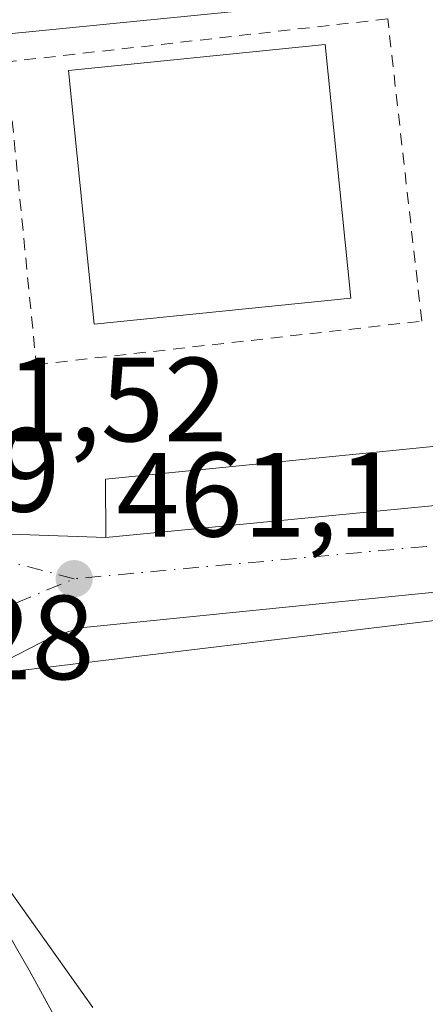
# Model space of a CAD drawing. Units: metres. Extents: x 603898 to 607346, y 4738468 to 4740834.
# Drawn here: x 605854 to 605888, y 4738533 to 4738615 of the extents above; entities that cross this region are included whole.
import ezdxf

# ---------------------------------------------------------------- set-up
doc = ezdxf.new("R2010")
doc.units = ezdxf.units.M
doc.header["$MEASUREMENT"] = 0
doc.linetypes.add('DGN Style 2', pattern=[1.6480167562047852, 0.988810053722871, -0.6592067024819142])
doc.linetypes.add('DGN Style 4', pattern=[2.6384748266838614, 1.318413404963828, -0.6592067024819142, 0.001648016756204785, -0.6592067024819142])
for name, color, linetype, lineweight in [('Alambrada', 7, 'DGN Style 2', 0), ('Carretera de calzada única Cxs', 7, 'Continuous', 13), ('Carretera de calzada única eje', 7, 'DGN Style 4', 0), ('Cultivos herbáceos CxS', 92, 'Continuous', 0), ('Cultivos leñosos CxS', 92, 'Continuous', 0), ('Curva de nivel normal', 30, 'Continuous', 0), ('Edificación Cxs', 1, 'Continuous', 13), ('Elemento construido', 1, 'Continuous', 0), ('Entidad de ámbito territorial', 7, 'Continuous', 0), ('Entidad de ámbito territorial CxS', 92, 'Continuous', 0), ('Municipio', 91, 'Continuous', 13), ('Municipio CxS', 4, 'Continuous', 0), ('Núcleo urbano CxS', 7, 'Continuous', 0), ('Punto de cota en terreno', 7, 'Continuous', 0), ('Rótulo de punto de cota en terreno', 7, 'Continuous', 0), ('Vía urbana Cxs', 4, 'Continuous', 0)]:
    doc.layers.add(name, color=color, linetype=linetype, lineweight=lineweight)
doc.styles.add('Style-Arial', font='txt')

# ---------------------------------------------------------------- blocks, each defined once
blk = doc.blocks.new('*U22')
at = {"layer": 'Cultivos herbáceos CxS', "color": 92, "linetype": 'Continuous', "lineweight": 0}
blk.add_polyline3d([(605852.9572999999, 4738560.481000001, 461.3926999999967), (605977.8888999998, 4738575.565300001, 460.6245000000054)], dxfattribs=at)
blk = doc.blocks.new('5PATER')
at = {"layer": 'Cultivos leñosos CxS', "linetype": 'Continuous', "lineweight": 0}
h = blk.add_hatch(color=51, dxfattribs=at)
edge = h.paths.add_edge_path()
edge.add_ellipse((0, 0), major_axis=(-0.1095731443231308, -0.1110710700762829), ratio=0.9994222409660322, start_angle=0, end_angle=360)
blk = doc.blocks.new('*U35')
at = {"layer": 'Vía urbana Cxs', "color": 4, "linetype": 'Continuous', "lineweight": 0}
blk.add_polyline3d([(605892.6101000002, 4738617.870100001, 462.7385999999969), (605821.7301000003, 4738610.8301, 463.1245000000054), (605821.9700999996, 4738606.540100001, 462.9995000000054), (605818.6700999998, 4738606.360099999, 462.9015999999974), (605818.9001000002, 4738602.120100001, 462.7204000000056), (605821.0401, 4738597.0701, 462.5780999999988), (605824.3400999998, 4738592.6801, 462.417300000001), (605827.7001, 4738589.700099999, 462.2837), (605823.3501000004, 4738590.5801, 462.3472000000039), (605815.9401000004, 4738590.770099999, 462.4737000000023), (605811.6201, 4738590.040100001, 462.4437000000034), (605809.2100999998, 4738589.2401, 462.4333999999944), (605806.4101, 4738587.5801, 462.5151999999944), (605807.1501000002, 4738588.270099999, 462.4507000000012), (605808.0301000001, 4738589.5001, 462.4532999999938), (605810.2500999998, 4738593.4901, 462.5660000000062), (605811.3300999999, 4738596.3301, 462.597299999994), (605812.3300999999, 4738600.780099999, 462.7146000000066), (605812.5701000001, 4738603.8101, 463.8058000000019), (605810.2200999996, 4738625.470100001, 463.5641000000033)], dxfattribs=at)
blk = doc.blocks.new('*U38')
at = {"layer": 'Carretera de calzada única Cxs', "color": 7, "linetype": 'Continuous', "lineweight": 13}
for points in [[(605997.3502000002, 4738578.090100001, 460.5304000000033), (605859.3701, 4738564.2401, 461.4412000000011), (605857.0100999996, 4738563.4801, 461.4685999999929), (605852.3201000001, 4738561.0801, 461.4060999999929), (605848.7602000004, 4738558.170100001, 461.448000000004), (605845.4401000004, 4738554.4301, 461.5025000000023), (605842.6700999998, 4738549.6801, 461.5761000000057), (605840.6700999998, 4738546.960100001, 461.6301999999997), (605838.7500999998, 4738544.9001, 461.6358000000037), (605834.8000999996, 4738541.840100001, 461.6448999999994), (605828.6001000004, 4738538.690099999, 461.7520999999979), (605826.1401000004, 4738537.9301, 461.7682000000059), (605821.1700999998, 4738537.1801, 461.7553000000044), (605816.2801000001, 4738537.340100001, 461.7872000000062), (605813.8201000001, 4738537.7601, 461.7921000000061), (605810.4600999998, 4738538.710100001, 461.8083999999944), (605807.0301000001, 4738540.2601, 461.8217000000004), (605802.9201999997, 4738543.140100001, 461.909799999994), (605797.1201, 4738548.7301, 461.8886000000057), (605793.0701000001, 4738552.460100001, 461.9600000000065)], [(605791.9801000003, 4738569.8201, 462.3867999999929), (605799.8400999998, 4738581.440099999, 462.462400000004), (605806.4101, 4738587.5801, 462.5151999999944), (605809.2100999998, 4738589.2401, 462.4333999999944), (605811.6201, 4738590.040100001, 462.4437000000034), (605815.9401000004, 4738590.770099999, 462.4737000000023), (605823.3501000004, 4738590.5801, 462.3472000000039), (605827.7001, 4738589.700099999, 462.2837), (605829.9401000004, 4738588.770099999, 462.2581999999966), (605835.2600999996, 4738585.0601, 462.0825000000041), (605839.4401000004, 4738581.4101, 461.9118000000017), (605843.8901000004, 4738576.840100001, 461.7100999999967), (605848.0100999996, 4738573.860099999, 461.6337000000058), (605850.3201000001, 4738572.7601, 461.5160000000033), (605852.7301000003, 4738572.110099999, 461.4312000000064), (605861.5100999996, 4738571.800100001, 461.295499999993), (605889.9600999998, 4738574.550100001, 461.1321999999927)]]:
    blk.add_polyline3d(points, dxfattribs=at)

msp = doc.modelspace()

# ---------------------------------------------------------------- linework, layer by layer
at = {"layer": 'Alambrada', "color": 7, "linetype": 'DGN Style 2', "lineweight": 0}
msp.add_polyline3d([(605855.6700999998, 4738586.270099999, 462.2266999999993), (605887.9700999996, 4738589.9101, 462.110799999995), (605885.1201, 4738615.220100001, 463.9162999999971), (605853.1700999998, 4738611.610099999, 463.8395000000019), (605855.6700999998, 4738586.270099999, 462.2266999999993)], dxfattribs=at)
at = {"layer": 'Carretera de calzada única Cxs', "color": 7, "linetype": 'Continuous', "lineweight": 13, "extrusion": (0.005686668557050819, 0.0005496779800275891, 0.9999836796942441), "elevation": 6511.310146224049, "flags": 128}
msp.add_lwpolyline([(605849.0905477044, 4738568.936845791), (605877.541016323, 4738571.686846206)], dxfattribs=at)
at = {"layer": 'Carretera de calzada única Cxs', "color": 7, "linetype": 'Continuous', "lineweight": 13}
for points in [[(605827.7001, 4738589.700099999, 462.2837), (605829.9401000004, 4738588.770099999, 462.2581999999966), (605835.2600999996, 4738585.0601, 462.0825000000041), (605839.4401000004, 4738581.4101, 461.9118000000017), (605843.8901000004, 4738576.840100001, 461.7100999999967), (605848.0100999996, 4738573.860099999, 461.6337000000058), (605850.3201000001, 4738572.7601, 461.5160000000033), (605852.7301000003, 4738572.110099999, 461.4312000000064), (605861.5100999996, 4738571.800100001, 461.295499999993)], [(605997.3502000002, 4738578.090100001, 460.5304000000033), (605859.3701, 4738564.2401, 461.4412000000011), (605857.0100999996, 4738563.4801, 461.4685999999929), (605852.3201000001, 4738561.0801, 461.4060999999929), (605848.7602000004, 4738558.170100001, 461.448000000004), (605845.4401000004, 4738554.4301, 461.5025000000023), (605842.6700999998, 4738549.6801, 461.5761000000057), (605840.6700999998, 4738546.960100001, 461.6301999999997), (605838.7500999998, 4738544.9001, 461.6358000000037), (605834.8000999996, 4738541.840100001, 461.6448999999994), (605828.6001000004, 4738538.690099999, 461.7520999999979), (605826.1401000004, 4738537.9301, 461.7682000000059), (605821.1700999998, 4738537.1801, 461.7553000000044), (605816.2801000001, 4738537.340100001, 461.7872000000062), (605813.8201000001, 4738537.7601, 461.7921000000061), (605810.4600999998, 4738538.710100001, 461.8083999999944), (605807.0301000001, 4738540.2601, 461.8217000000004), (605802.9201999997, 4738543.140100001, 461.909799999994), (605797.1201, 4738548.7301, 461.8886000000057), (605793.0701000001, 4738552.460100001, 461.9600000000065)]]:
    msp.add_polyline3d(points, dxfattribs=at)
at = {"layer": 'Carretera de calzada única eje', "color": 7, "linetype": 'DGN Style 4', "lineweight": 0, "extrusion": (0.005895642016100549, -0.03220187137626354, 0.9994639967928233), "elevation": -148557.734190497, "flags": 128}
msp.add_lwpolyline([(1449323.86827546, 4549558.879424429), (1449315.417163511, 4549562.807686741), (1449305.779943348, 4549570.309873548)], dxfattribs=at)
at = {"layer": 'Carretera de calzada única eje', "color": 7, "linetype": 'DGN Style 4', "lineweight": 0, "extrusion": (0.002861974260502838, 0.007200022072615571, 0.9999699839422612), "elevation": 36313.08962776106, "flags": 128}
msp.add_lwpolyline([(605837.4979660881, 4738417.767186531), (605845.1381583238, 4738425.577388976), (605855.048284021, 4738429.707496028)], dxfattribs=at)
at = {"layer": 'Carretera de calzada única eje', "color": 7, "linetype": 'DGN Style 4', "lineweight": 0}
msp.add_polyline3d([(605978.2100999998, 4738580.090100001, 460.6073999999935), (605896.5500999996, 4738572.095100001, 461.0769), (605888.3701, 4738571.050100001, 461.1230000000069), (605858.8501000004, 4738568.340100001, 461.3543999999966)], dxfattribs=at)
at = {"layer": 'Cultivos herbáceos CxS', "color": 92, "linetype": 'Continuous', "lineweight": 0}
msp.add_polyline3d([(606135.5195000004, 4738502.010299999, 458.0703999999969), (606126.8195000002, 4738574.0591, 459.4397999999928), (606124.8698000005, 4738574.9531, 459.3916999999929), (606124.6201, 4738575.0821, 459.3904000000039), (606124.4478000002, 4738575.1895, 459.3910000000033), (606120.1284999996, 4738578.0899, 459.5391999999993), (606116.7011000002, 4738577.676100001, 459.5083000000013), (606076.1655000001, 4738572.7827, 458.443299999999), (606075.3039999995, 4738579.931299999, 459.7660000000033), (606074.8994000005, 4738583.287699999, 460.0258000000031), (606074.4250999996, 4738587.221100001, 459.953800000003), (606038.4294999996, 4738582.8749, 460.2014000000054), (605977.8888999998, 4738575.565300001, 460.6245000000054), (605852.9572999999, 4738560.481000001, 461.3926999999967)], dxfattribs=at)
at = {"layer": 'Curva de nivel normal', "color": 30, "linetype": 'Continuous', "lineweight": 0, "elevation": 460, "flags": 128}
msp.add_lwpolyline([(605852.0199999996, 4738532.0601), (605850.5999999996, 4738533.640100001), (605848.2000000002, 4738537.0801), (605848.5499999998, 4738539.610099999), (605851.3899999997, 4738542.600099999), (605853.6200000001, 4738542.0001), (605860.4100000003, 4738532.450099999)], dxfattribs=at)
at = {"layer": 'Edificación Cxs', "color": 1, "linetype": 'Continuous', "lineweight": 13}
msp.add_polyline3d([(605882.0201000003, 4738591.8301, 468.309699999998), (605860.5301000001, 4738589.6601, 466.0072999999975), (605858.3800999997, 4738610.9001, 467.588699999993), (605879.8701, 4738613.0701, 469.5363999999972), (605882.0201000003, 4738591.8301, 468.309699999998)], dxfattribs=at)
msp.add_3dface([(605882.0201000003, 4738591.8301, 469.5363999999972), (605860.5301000001, 4738589.6601, 469.5363999999972), (605858.3800999997, 4738610.9001, 469.5363999999972), (605879.8701, 4738613.0701, 469.5363999999972)], dxfattribs=at)
at = {"layer": 'Elemento construido', "color": 1, "linetype": 'Continuous', "lineweight": 0}
for points in [[(605889.7301000003, 4738579.4901, 461.340400000001), (605861.4700999996, 4738576.6801, 461.7041000000027), (605861.5100999996, 4738571.800100001, 461.295499999993), (605852.7301000003, 4738572.110099999, 461.4312000000064), (605850.3201000001, 4738572.7601, 461.5160000000033), (605848.0100999996, 4738573.860099999, 461.6337000000058), (605843.8901000004, 4738576.840100001, 461.7100999999967), (605839.4401000004, 4738581.4101, 461.9118000000017), (605835.2600999996, 4738585.0601, 462.0825000000041), (605829.9401000004, 4738588.770099999, 462.2581999999966), (605827.7001, 4738589.700099999, 462.2837), (605824.3400999998, 4738592.6801, 462.417300000001), (605821.0401, 4738597.0701, 462.5780999999988), (605818.9001000002, 4738602.120100001, 462.7204000000056), (605818.6700999998, 4738606.360099999, 462.9015999999974), (605821.9700999996, 4738606.540100001, 462.9995000000054), (605821.7301000003, 4738610.8301, 463.1245000000054), (605892.6101000002, 4738617.870100001, 462.7385999999969)], [(605997.3501000004, 4738578.090100001, 460.5304000000033), (605859.3701, 4738564.2401, 461.4412000000011), (605857.0100999996, 4738563.4801, 461.4685999999929), (605852.3201000001, 4738561.0801, 461.4060999999929), (605848.7600999996, 4738558.170100001, 461.448000000004), (605845.4401000004, 4738554.4301, 461.5025000000023), (605842.6700999998, 4738549.6801, 461.5761000000057), (605840.6700999998, 4738546.960100001, 461.6301999999997), (605838.7500999998, 4738544.9001, 461.6358000000037), (605834.8000999996, 4738541.840100001, 461.6448999999994), (605828.6001000004, 4738538.690099999, 461.7520999999979), (605826.1401000004, 4738537.9301, 461.7682000000059), (605821.1700999998, 4738537.1801, 461.7553000000044), (605816.2801000001, 4738537.340100001, 461.7872000000062), (605813.8201000001, 4738537.7601, 461.7921000000061), (605810.4600999998, 4738538.710100001, 461.8083999999944), (605807.0301000001, 4738540.2601, 461.8217000000004), (605802.9200999998, 4738543.140100001, 461.909799999994), (605797.1201, 4738548.7301, 461.8886000000057), (605793.0701000001, 4738552.460100001, 461.9600000000065)]]:
    msp.add_polyline3d(points, dxfattribs=at)
at = {"layer": 'Entidad de ámbito territorial', "color": 7, "linetype": 'Continuous', "lineweight": 0, "flags": 128}
msp.add_lwpolyline([(605871.1914166636, 4738497.960315605), (605866.9760000012, 4738511.141), (605861.0740000005, 4738524.617000001), (605855.0840000003, 4738535.556), (605849.5300000008, 4738545.161), (605843.9550000001, 4738546.532000002)], dxfattribs=at)
at = {"layer": 'Entidad de ámbito territorial CxS', "color": 92, "linetype": 'Continuous', "lineweight": 0, "flags": 128}
msp.add_lwpolyline([(605849.5300000003, 4738545.160999999), (605855.0839999998, 4738535.556), (605861.0739999999, 4738524.617000001)], dxfattribs=at)
at = {"layer": 'Municipio', "color": 91, "linetype": 'Continuous', "lineweight": 13, "flags": 128}
msp.add_lwpolyline([(605871.1914166636, 4738497.960315605), (605866.9760000012, 4738511.141), (605861.0740000005, 4738524.617000001), (605855.0840000003, 4738535.556), (605849.5300000008, 4738545.161), (605843.9550000001, 4738546.532000002)], dxfattribs=at)
msp.add_lwpolyline([(605871.1914166636, 4738497.960315605), (605866.9760000012, 4738511.141), (605861.0740000005, 4738524.617000001), (605855.0840000003, 4738535.556), (605849.5300000008, 4738545.161), (605843.9550000001, 4738546.532000002)], dxfattribs=at)
at = {"layer": 'Municipio CxS', "color": 4, "linetype": 'Continuous', "lineweight": 0, "flags": 128}
for points in [[(605861.0739999999, 4738524.617000001), (605855.0839999998, 4738535.556), (605849.5300000003, 4738545.160999999)], [(605849.5300000003, 4738545.160999999), (605855.0839999998, 4738535.556), (605861.0739999999, 4738524.617000001)]]:
    msp.add_lwpolyline(points, dxfattribs=at)
at = {"layer": 'Núcleo urbano CxS', "color": 7, "linetype": 'Continuous', "lineweight": 0}
for points in [[(605977.8888999998, 4738575.565300001, 460.6245000000054), (605852.9572999999, 4738560.481000001, 461.3926999999967), (605832.1763000004, 4738557.971899999, 462.1505000000034), (605809.0617000004, 4738555.181100001, 462.1374000000069), (605807.8362999996, 4738565.3281, 462.3065999999963), (605807.2631000001, 4738570.074100001, 462.2226999999984), (605807.2414999995, 4738570.306500001, 462.2188000000024), (605805.3727000002, 4738590.452500001, 462.5767000000051), (605804.9817000004, 4738594.6665, 462.6582999999956), (605770.0163000004, 4738936.7882, 472.3978000000062)], [(606135.5195000004, 4738502.010299999, 458.0703999999969), (606126.8195000002, 4738574.0591, 459.4397999999928), (606124.8698000005, 4738574.9531, 459.3916999999929), (606124.6201, 4738575.0821, 459.3904000000039), (606124.4478000002, 4738575.1895, 459.3910000000033), (606120.1284999996, 4738578.0899, 459.5391999999993), (606116.7011000002, 4738577.676100001, 459.5083000000013), (606076.1655000001, 4738572.7827, 458.443299999999), (606075.3039999995, 4738579.931299999, 459.7660000000033), (606074.8994000005, 4738583.287699999, 460.0258000000031), (606074.4250999996, 4738587.221100001, 459.953800000003), (606038.4294999996, 4738582.8749, 460.2014000000054), (605977.8888999998, 4738575.565300001, 460.6245000000054), (605852.9572999999, 4738560.481000001, 461.3926999999967)]]:
    msp.add_polyline3d(points, dxfattribs=at)
at = {"layer": 'Vía urbana Cxs', "color": 4, "linetype": 'Continuous', "lineweight": 0}
msp.add_polyline3d([(605967.1501000002, 4738624.2601, 462.1772000000056), (605967.0100999996, 4738624.470100001, 462.1809000000067), (605966.8201000001, 4738624.6501, 462.1851000000024), (605966.6101000002, 4738624.800100001, 462.189400000003), (605966.3800999997, 4738624.9001, 462.1937999999937), (605966.1300999997, 4738624.950099999, 462.1981999999989), (605965.8701, 4738624.960100001, 462.2026999999944), (605965.6201, 4738624.9101, 462.2069000000047), (605892.6101000002, 4738617.870100001, 462.7385999999969), (605821.7301000003, 4738610.8301, 463.1245000000054), (605821.9700999996, 4738606.540100001, 462.9995000000054), (605818.6700999998, 4738606.360099999, 462.9015999999974), (605818.9001000002, 4738602.120100001, 462.7204000000056), (605821.0401, 4738597.0701, 462.5780999999988), (605824.3400999998, 4738592.6801, 462.417300000001), (605827.7001, 4738589.700099999, 462.2837)], dxfattribs=at)

# ---------------------------------------------------------------- block references
at = {"layer": 'Carretera de calzada única Cxs', "color": 7, "linetype": 'Continuous', "lineweight": 13}
msp.add_blockref('*U38', (0, 0), dxfattribs=at)
at = {"layer": 'Cultivos herbáceos CxS', "color": 92, "linetype": 'Continuous', "lineweight": 0}
msp.add_blockref('*U22', (0, 0), dxfattribs=at)
at = {"layer": 'Punto de cota en terreno', "color": 7, "linetype": 'Continuous', "lineweight": 0, "xscale": 10, "yscale": 10, "zscale": 10}
msp.add_blockref('5PATER', (605858.8499999996, 4738568.350000001, 461.1000000000058), dxfattribs=at)
at = {"layer": 'Vía urbana Cxs', "color": 4, "linetype": 'Continuous', "lineweight": 0}
msp.add_blockref('*U35', (0, 0), dxfattribs=at)

# ---------------------------------------------------------------- texts
at = {"layer": 'Rótulo de punto de cota en terreno', "color": 7, "linetype": 'Continuous', "lineweight": 0, "style": 'Style-Arial'}
for s, p in [('461,52', (605842.5278000003, 4738579.847800001)), ('461,99', (605828.5278000003, 4738573.9571)), ('461,1', (605862.3777999999, 4738571.877800001)), ('461,28', (605831.4072000004, 4738559.927800001))]:
    msp.add_text(s, height=7.000000000000002, dxfattribs=at).set_placement(p)

doc.saveas('drawing.dxf')
